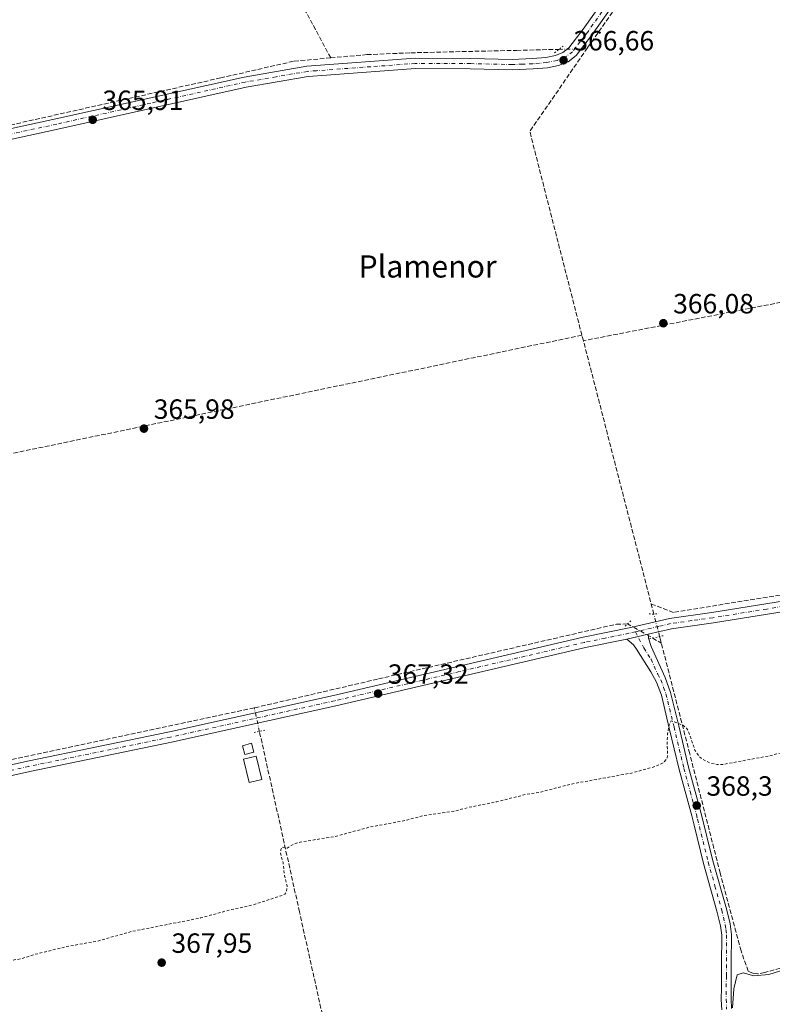
# Model space of a CAD drawing. Units: metres. Extents: x 625210 to 628683, y 4690228 to 4692603.
# Drawn here: x 626657 to 626929, y 4691043 to 4691397 of the extents above; entities that cross this region are included whole.
import ezdxf
from ezdxf.enums import TextEntityAlignment as Align

# ---------------------------------------------------------------- set-up
doc = ezdxf.new("R2010")
doc.units = ezdxf.units.M
doc.header["$MEASUREMENT"] = 0
for name, pattern in [('DGN Style 2', [1.6480167562047852, 0.988810053722871, -0.6592067024819142]), ('DGN Style 3', [2.307223458686699, 1.648016756204785, -0.6592067024819142]), ('DGN Style 4', [2.6384748266838614, 1.318413404963828, -0.6592067024819142, 0.001648016756204785, -0.6592067024819142]), ('DGN Style 5', [1.1536117293433497, 0.4944050268614355, -0.6592067024819142])]:
    doc.linetypes.add(name, pattern=pattern)
for name, color, linetype, lineweight in [('Camino Cxs', 7, 'Continuous', 0), ('Camino eje', 30, 'DGN Style 4', 13), ('Corriente artificial lineal', 4, 'DGN Style 3', 13), ('Corriente artificial lineal oculto', 135, 'DGN Style 4', 13), ('Curva de nivel auxiliar', 30, 'DGN Style 2', 0), ('Curva de nivel normal', 30, 'Continuous', 0), ('Edificación Cxs', 1, 'Continuous', 13), ('Estanque Cxs', 5, 'Continuous', 0), ('Pista no pavimentada Cxs', 111, 'Continuous', 0), ('Pista no pavimentada eje', 91, 'DGN Style 4', 0), ('Prado CxS', 92, 'Continuous', 0), ('Puente lineal', 2, 'DGN Style 5', 0), ('Punto de cota en terreno', 7, 'Continuous', 0), ('Rótulo de punto de cota en terreno', 7, 'Continuous', 0), ('Texto cartográfico', 7, 'Continuous', 0)]:
    doc.layers.add(name, color=color, linetype=linetype, lineweight=lineweight)
doc.styles.add('Style-Arial', font='txt')

# ---------------------------------------------------------------- blocks, each defined once
blk = doc.blocks.new('5PATER')
at = {"layer": 'Prado CxS', "linetype": 'Continuous', "lineweight": 0}
h = blk.add_hatch(color=51, dxfattribs=at)
edge = h.paths.add_edge_path()
edge.add_ellipse((0, 0), major_axis=(-0.1095731443231308, -0.1110710700762829), ratio=0.9994222409660322, start_angle=0, end_angle=360)

msp = doc.modelspace()

# ---------------------------------------------------------------- linework, layer by layer
at = {"layer": 'Camino Cxs', "color": 7, "linetype": 'Continuous', "lineweight": 0, "extrusion": (-0.0142124730412079, -0.003185233144158064, 0.9998939243239108), "elevation": -23484.73480938116, "flags": 128}
msp.add_lwpolyline([(626818.2730807508, 4691123.223192991), (626825.9039289043, 4691124.933201664)], dxfattribs=at)
at = {"layer": 'Camino Cxs', "color": 7, "linetype": 'Continuous', "lineweight": 0}
for points in [[(626910.5701000001, 4691040.600099999, 369.7994999999937), (626910.3901000004, 4691044.390100001, 369.8196999999927), (626910.4301000005, 4691048.670100001, 369.7660000000033), (626910.5000999998, 4691057.0001, 369.3904000000039), (626910.5301000001, 4691067.5601, 369.3021000000008), (626910.0900999998, 4691070.920100001, 369.1024000000034), (626908.8300999999, 4691076.140100001, 368.8491000000067), (626903.9801000003, 4691093.390100001, 368.6015999999945), (626900.5601000005, 4691107.1801, 368.4910999999993), (626899.7301000003, 4691110.540100001, 368.3757000000041), (626895.2100999998, 4691127.210100001, 367.8718999999983), (626891.6401000004, 4691142.120100001, 367.436600000001), (626888.7600999996, 4691153.9801, 367.2936000000045), (626887.0701000001, 4691158.6801, 367.1879999999946), (626884.9700999996, 4691162.390100001, 367.1125999999931), (626879.7901, 4691170.550100001, 367.1631000000052), (626878.7600999996, 4691172.1801, 367.2260999999999), (626876.3701, 4691174.2301, 367.2513000000035), (626884.0000999998, 4691175.940099999, 367.3652000000002), (626884.1201, 4691174.610099999, 367.374100000001), (626885.1401000004, 4691171.520099999, 367.3883999999962), (626890.0900999998, 4691160.4301, 367.3249000000069), (626892.1101000002, 4691154.9801, 367.3876000000019), (626895.0301000001, 4691142.940099999, 367.5005999999994), (626898.5900999998, 4691128.0701, 367.9091999999946), (626903.1101000002, 4691111.420100001, 368.4504000000015), (626907.3601000002, 4691094.280099999, 368.8068000000058), (626912.2001, 4691077.030099999, 369.0608000000066), (626913.5301000001, 4691071.5601, 369.2519000000029), (626914.0201000003, 4691067.780099999, 369.4285999999993), (626913.9901000002, 4691056.9801, 369.6377999999968), (626913.8800999997, 4691044.460100001, 369.9431999999942), (626914.0401, 4691041.0601, 369.9510000000009)], [(626884.0000999998, 4691175.940099999, 367.3652000000002), (626884.1201, 4691174.610099999, 367.374100000001), (626885.1401000004, 4691171.520099999, 367.3883999999962), (626890.0900999998, 4691160.4301, 367.3249000000069), (626892.1101000002, 4691154.9801, 367.3876000000019), (626895.0301000001, 4691142.940099999, 367.5005999999994), (626898.5900999998, 4691128.0701, 367.9091999999946), (626903.1101000002, 4691111.420100001, 368.4504000000015), (626907.3601000002, 4691094.280099999, 368.8068000000058), (626912.2001, 4691077.030099999, 369.0608000000066), (626913.5301000001, 4691071.5601, 369.2519000000029), (626914.0201000003, 4691067.780099999, 369.4285999999993), (626913.9901000002, 4691056.9801, 369.6377999999968), (626913.8800999997, 4691044.460100001, 369.9431999999942), (626914.0401, 4691041.0601, 369.9510000000009)], [(626910.5701000001, 4691040.600099999, 369.7994999999937), (626910.3901000004, 4691044.390100001, 369.8196999999927), (626910.4301000005, 4691048.670100001, 369.7660000000033), (626910.5000999998, 4691057.0001, 369.3904000000039), (626910.5301000001, 4691067.5601, 369.3021000000008), (626910.0900999998, 4691070.920100001, 369.1024000000034), (626908.8300999999, 4691076.140100001, 368.8491000000067), (626903.9801000003, 4691093.390100001, 368.6015999999945), (626900.5601000005, 4691107.1801, 368.4910999999993), (626899.7301000003, 4691110.540100001, 368.3757000000041), (626895.2100999998, 4691127.210100001, 367.8718999999983), (626891.6401000004, 4691142.120100001, 367.436600000001), (626888.7600999996, 4691153.9801, 367.2936000000045), (626887.0701000001, 4691158.6801, 367.1879999999946), (626884.9700999996, 4691162.390100001, 367.1125999999931), (626879.7901, 4691170.550100001, 367.1631000000052), (626878.7600999996, 4691172.1801, 367.2260999999999), (626876.3701, 4691174.2301, 367.2513000000035)]]:
    msp.add_polyline3d(points, dxfattribs=at)
at = {"layer": 'Camino eje', "color": 30, "linetype": 'DGN Style 4', "lineweight": 13}
msp.add_polyline3d([(626879.4140999997, 4691176.837099999, 367.3372999999993), (626882.4650999998, 4691171.0351, 367.2418999999936), (626885.0551000005, 4691166.9551, 367.1978999999992), (626887.4501, 4691161.5551, 367.2299000000057), (626888.5800999999, 4691159.5551, 367.2584000000061), (626889.5900999998, 4691156.8301, 367.2868000000017), (626890.4351000005, 4691154.4801, 367.3386000000028), (626893.3350999998, 4691142.530099999, 367.4814999999944), (626896.9001000002, 4691127.640100001, 367.9057999999932), (626899.1601, 4691119.3051, 368.1521000000066), (626901.4200999998, 4691110.9801, 368.4284999999945), (626901.8350999998, 4691109.300100001, 368.4878999999929), (626905.6700999998, 4691093.835100001, 368.7032999999938), (626908.0950999996, 4691085.210100001, 368.8006000000024), (626910.5151000004, 4691076.585100001, 368.9554999999964), (626911.1451000003, 4691073.975099999, 369.0586000000039), (626911.8101000005, 4691071.2401, 369.1940999999933), (626912.0301000001, 4691069.5601, 369.2773000000016), (626912.2751000002, 4691067.670100001, 369.3647000000055), (626912.2451, 4691056.9901, 369.5351999999984), (626912.2100999998, 4691052.825099999, 369.6684999999998), (626912.1350999996, 4691044.425100001, 369.8568999999989), (626912.3051000005, 4691040.8301, 369.8631000000024)], dxfattribs=at)
at = {"layer": 'Corriente artificial lineal', "color": 4, "linetype": 'DGN Style 3', "lineweight": 13, "extrusion": (-0.0002194437949965276, 0.0004087635799322839, 0.9999998923783726), "elevation": 2146.287559483106, "flags": 128}
msp.add_lwpolyline([(626769.5823606484, 4691383.176111958), (626712.7953497932, 4691488.954720794)], dxfattribs=at)
at = {"layer": 'Corriente artificial lineal', "color": 4, "linetype": 'DGN Style 3', "lineweight": 13, "extrusion": (-0.02922881488227443, -0.001295194454868481, 0.9995719077944827), "elevation": -24032.32200416941, "flags": 128}
msp.add_lwpolyline([(-4658934.290422399, 833576.7993640727), (-4659008.489351404, 833561.2922277176), (-4659037.374856602, 833583.1908882044)], dxfattribs=at)
at = {"layer": 'Corriente artificial lineal', "color": 4, "linetype": 'DGN Style 3', "lineweight": 13, "extrusion": (-0.1910677374108899, 0.9815498597214111, 0.007279601744713721), "elevation": 4484956.744295188, "flags": 128}
msp.add_lwpolyline([(-1511845.583473871, -32283.17532898094), (-1511757.490853321, -32283.46973678176), (-1511725.074368562, -32283.42706689967), (-1511687.633374156, -32283.17082886171)], dxfattribs=at)
at = {"layer": 'Corriente artificial lineal', "color": 4, "linetype": 'DGN Style 3', "lineweight": 13, "extrusion": (0.1873446304943114, -0.9088395774767556, 0.3727098225655212), "elevation": -4146048.905264523, "flags": 128}
msp.add_lwpolyline([(1561081.180074843, 1665653.22328647), (1560981.403620775, 1665652.83626704), (1560839.314030781, 1665652.485421804), (1560769.909197712, 1665652.730694183)], dxfattribs=at)
at = {"layer": 'Corriente artificial lineal', "color": 4, "linetype": 'DGN Style 3', "lineweight": 13, "extrusion": (-0.006241785668635588, 0.02168199232010053, 0.999745433258236), "elevation": 98169.89478995866, "flags": 128}
msp.add_lwpolyline([(-1900209.080139628, -4333664.363572674), (-1900209.080139629, -4333666.424509902)], dxfattribs=at)
at = {"layer": 'Corriente artificial lineal', "color": 4, "linetype": 'DGN Style 3', "lineweight": 13, "extrusion": (0.9683504357405399, 0.2495945332083865, 5.09273414484068e-05), "elevation": 1777939.085588716, "flags": 128}
msp.add_lwpolyline([(4386241.967469233, 276.1958894719192), (4386245.752459212, 275.9361894715873), (4386343.719367806, 275.8377894714572)], dxfattribs=at)
at = {"layer": 'Corriente artificial lineal', "color": 4, "linetype": 'DGN Style 3', "lineweight": 13, "extrusion": (-0.01970542118748207, 0.01183354274820777, 0.9997357969192914), "elevation": 43527.37684983848, "flags": 128}
msp.add_lwpolyline([(-4344458.556061393, -1877202.755653025), (-4344458.556061393, -1877199.135990536)], dxfattribs=at)
at = {"layer": 'Corriente artificial lineal', "color": 4, "linetype": 'DGN Style 3', "lineweight": 13}
for points in [[(626861.9091999996, 4691386.976299999, 366.5240000000049), (626862.2500999998, 4691387.470100001, 366.5359999999928), (626904.4401000004, 4691447.210100001, 366.3028000000049), (626931.1801000005, 4691484.800100001, 366.4734999999928), (626947.1721999999, 4691506.8784, 366.6313999999985)], [(626769.5170999998, 4691383.661499999, 366.161500000002), (626782.5800999999, 4691384.840100001, 366.4670999999944), (626798.4001000002, 4691385.4901, 366.2755999999936), (626836.5800999999, 4691386.380100001, 366.1769000000059), (626851.8597999997, 4691386.739700001, 366.2584000000061)], [(626769.5170999998, 4691383.661499999, 366.161500000002), (626756.0900999998, 4691382.450099999, 365.8423000000039), (626729.8701, 4691376.440099999, 365.7948000000033), (626641.3101000005, 4691356.610099999, 365.7565000000032)], [(627272.1201, 4691258.2401, 367.3344999999972), (627219.8300999999, 4691246.9101, 367.0374000000011), (627114.7901, 4691223.140100001, 366.8368999999948), (627042.4700999996, 4691207.190099999, 367.0463000000018), (626942.9401000004, 4691191.940099999, 366.505799999999), (626893.1535999998, 4691183.8529, 366.7256000000052), (626885.1120999996, 4691186.863800001, 366.4818999999989)], [(626741.9527000004, 4691149.427999999, 366.6483000000007), (626742.1501000002, 4691149.470100001, 366.6520000000019), (626786.8101000005, 4691159.890100001, 366.5828000000038), (626872.5417, 4691179.5867, 366.6374000000069), (626876.6057000002, 4691179.685799999, 366.8175000000047)], [(627047.9301000005, 4691089.350099999, 370.1520000000019), (627003.0401, 4691075.860099999, 370.0290999999997), (626971.5800999999, 4691067.130100001, 369.9379000000045), (626926.0100999996, 4691054.040100001, 369.8364000000001), (626923.5601000005, 4691053.620100001, 369.8555000000051), (626921.7401000002, 4691053.800100001, 369.8497999999963), (626920.0701000001, 4691054.520099999, 369.8242000000027), (626917.5301000001, 4691061.860099999, 369.4456000000064), (626909.9901000002, 4691089.870100001, 368.8279999999941), (626899.0000999998, 4691132.9301, 367.6235000000015), (626888.7481000006, 4691172.746400001, 367.3874999999971), (626888.4494000003, 4691173.906500001, 367.3586000000068), (626888.1273999996, 4691175.157299999, 367.3310999999958)], [(626741.9527000004, 4691149.427999999, 366.6483000000007), (626642.1300999997, 4691128.140100001, 366.460500000001), (626577.5822000002, 4691113.9816, 366.6539000000048), (626574.6376999998, 4691115.059699999, 366.7733000000007)], [(626785.1436000001, 4690939.880700001, 371.6570999999968), (626778.4301000005, 4690972.380100001, 370.3842000000004), (626775.4301000005, 4690986.690099999, 370.3028999999952), (626773.8300999999, 4690994.2401, 369.7118999999948), (626769.9200999998, 4691012.8101, 369.4661000000052), (626770.2301000003, 4691014.290100001, 369.4051000000036), (626771.1001000004, 4691018.5001, 369.2884999999951), (626767.0100999996, 4691036.630100001, 368.7467999999935), (626758.2600999996, 4691075.940099999, 368.0429000000004), (626743.8298000004, 4691140.968900001, 367.1281000000017)]]:
    msp.add_polyline3d(points, dxfattribs=at)
at = {"layer": 'Corriente artificial lineal oculto', "color": 135, "linetype": 'DGN Style 4', "lineweight": 13, "extrusion": (-0.02640558107290054, -0.0006216849206535552, 0.999651118538894), "elevation": -19102.82137843864, "flags": 128}
msp.add_lwpolyline([(-4675332.729458378, 736852.6859444854), (-4675332.729458377, 736862.7416375632)], dxfattribs=at)
at = {"layer": 'Corriente artificial lineal oculto', "color": 135, "linetype": 'DGN Style 4', "lineweight": 13, "extrusion": (0.9680156811454372, 0.2504038862618358, 0.01560560160663098), "elevation": 1781531.760592801, "flags": 128}
msp.add_lwpolyline([(4384689.836708983, -27437.88504875532), (4384697.646180463, -27438.44501694533), (4384698.140310937, -27438.47462055032)], dxfattribs=at)
at = {"layer": 'Corriente artificial lineal oculto', "color": 135, "linetype": 'DGN Style 4', "lineweight": 13, "extrusion": (-0.3869707891300253, -0.6240221233594011, 0.6788593358849165), "elevation": -3169733.825903843, "flags": 128}
msp.add_lwpolyline([(-1939569.701731931, 2931040.447151165), (-1939560.19324662, 2931041.092146968), (-1939559.343610183, 2931041.110124046)], dxfattribs=at)
at = {"layer": 'Corriente artificial lineal oculto', "color": 135, "linetype": 'DGN Style 4', "lineweight": 13, "extrusion": (-0.01197731046233178, 0.05397542321053077, 0.9984704290680487), "elevation": 246066.1802583014, "flags": 128}
msp.add_lwpolyline([(-1628118.870886327, -4437149.07685829), (-1628118.870886327, -4437157.754996641)], dxfattribs=at)
at = {"layer": 'Curva de nivel auxiliar', "color": 30, "linetype": 'DGN Style 2', "lineweight": 0, "elevation": 367.5, "flags": 128}
msp.add_lwpolyline([(627466.3399999999, 4691227.7501), (627458.4000000004, 4691239.3301), (627454.04, 4691246.4301), (627452.0899999999, 4691248.0601), (627449.8399999999, 4691249.340100001), (627448.0499999998, 4691249.9801), (627446.3300000001, 4691250.130100001), (627445.3300000001, 4691249.770099999), (627445.0199999996, 4691249.2401), (627444.7100000001, 4691244.460100001), (627443.8300000001, 4691242.290100001), (627442.5199999996, 4691240.390100001), (627439.6900000004, 4691237.5801), (627428.2699999996, 4691227.800100001), (627420.7199999997, 4691222.020099999), (627417.8700000001, 4691220.3101), (627414.3300000001, 4691219.700099999), (627410.04, 4691220.600099999), (627401.3899999997, 4691224.3101), (627381.75, 4691234.120100001), (627372.2599999999, 4691237.340100001), (627366.4400000004, 4691240.2301), (627357.9100000003, 4691243.350099999), (627351.4699999997, 4691246.380100001), (627343.2400000002, 4691251.530099999), (627334.2599999999, 4691254.4801), (627329.25, 4691257.5601), (627322.5899999999, 4691259.7501), (627317.0999999996, 4691262.600099999), (627315.3099999997, 4691264.2601), (627314.8700000001, 4691266.2301), (627315.7300000006, 4691268.520099999), (627319.7100000001, 4691274.850099999), (627320.8200000003, 4691277.1601), (627321.1900000004, 4691279.170100001), (627320.7999999998, 4691279.850099999), (627319.9299999997, 4691280.1601), (627318.5499999998, 4691279.920100001), (627317.4600000001, 4691279.300100001), (627309.2400000002, 4691272.030099999), (627306.5899999999, 4691270.110099999), (627304.4400000004, 4691269.020099999), (627301.9500000002, 4691268.520099999), (627299.6900000004, 4691269.110099999), (627297.75, 4691270.360099999), (627295.9400000004, 4691272.8101), (627293.29, 4691268.4801), (627291.2599999999, 4691265.9801), (627288.7100000001, 4691264.020099999), (627285.6900000004, 4691262.610099999), (627278.6299999999, 4691260.3101), (627270.5700000003, 4691258.770099999), (627263.6100000005, 4691256.3301), (627256.0099999999, 4691254.2401), (627236.3899999997, 4691250.040100001), (627214.3700000001, 4691245.1801), (627204.4500000002, 4691244.050100001), (627197.9299999997, 4691241.3101), (627194.6699999999, 4691240.340100001), (627178.6699999999, 4691236.640100001), (627171.0899999999, 4691235.2301), (627162.3799999999, 4691232.780099999), (627149.0700000003, 4691229.800100001), (627144.4500000002, 4691228.9301), (627139.1600000003, 4691228.440099999), (627132.9699999997, 4691225.8201), (627125.9299999997, 4691223.460100001), (627116.7100000001, 4691221.9901), (627108.6699999999, 4691219.280099999), (627101.3099999997, 4691217.9101), (627092.5999999996, 4691215.590100001), (627085.2100000001, 4691214.0801), (627082.6600000003, 4691212.800100001), (627081.8399999999, 4691211.790100001), (627081.79, 4691211.0801), (627082.2199999997, 4691210.5101), (627083.0899999999, 4691210.1501), (627086.7100000001, 4691209.7401), (627089.2000000002, 4691209.860099999), (627094.3700000001, 4691210.7601), (627100.3899999997, 4691212.200099999), (627105.9800000006, 4691214.0801), (627108.54, 4691213.840100001), (627111.4100000003, 4691214.100099999), (627112.7300000006, 4691213.780099999), (627112.9199999999, 4691212.8101), (627112.1200000001, 4691211.5701), (627106.6699999999, 4691208.210100001), (627103.9000000004, 4691204.210100001), (627102.1699999999, 4691202.540100001), (627100.6399999997, 4691202.0101), (627097.7199999997, 4691201.6501), (627091.4199999999, 4691199.4101), (627084.1200000001, 4691198.190099999), (627071.3099999997, 4691193.9101), (627046.7300000006, 4691188.5601), (627038.4800000006, 4691186.2601), (627034.5800000001, 4691185.960100001), (627032.4800000006, 4691186.630100001), (627031.9199999999, 4691187.4901), (627031.5300000003, 4691189.2401), (627031.54, 4691191.170100001), (627032.0499999998, 4691193.100099999), (627034.0999999996, 4691195.600099999), (627037.9299999997, 4691198.3101), (627039.7000000002, 4691199.130100001), (627044.5099999999, 4691200.4901), (627048.4900000002, 4691202.630100001), (627049.5599999997, 4691203.840100001), (627049.7300000006, 4691204.6501), (627049.3899999997, 4691205.3201), (627048.0199999996, 4691205.840100001), (627042.1200000001, 4691206.110099999), (627035.6799999997, 4691204.7601), (627027.3700000001, 4691203.970100001), (627018.8099999997, 4691202.5701), (627007.0300000003, 4691199.920100001), (626986.1500000004, 4691196.530099999), (626978.9000000004, 4691195.870100001), (626976.4600000001, 4691195.210100001), (626973.3799999999, 4691193.110099999), (626972.3200000003, 4691191.850099999), (626971.4699999997, 4691189.870100001), (626968.7100000001, 4691188.5001), (626968.5, 4691188.050100001), (626968.9400000004, 4691187.9001), (626975.1200000001, 4691188.9101), (626982.5300000003, 4691189.4301), (626987.6299999999, 4691190.4001), (626996.4000000004, 4691191.0101), (627014.0700000003, 4691194.2401), (627018.7199999997, 4691194.050100001), (627021.3399999999, 4691192.800100001), (627022.75, 4691190.860099999), (627023.9800000006, 4691186.960100001), (627026.4800000006, 4691171.4301), (627028.3099999997, 4691165.340100001), (627028.9699999997, 4691159.4801), (627028.6299999999, 4691157.0801), (627027.3200000003, 4691155.1601), (627025.2400000002, 4691153.710100001), (627021.3300000001, 4691152.2401), (627013.4900000002, 4691150.0601), (627000.2599999999, 4691147.420100001), (626995.2999999998, 4691146.050100001), (626988.0499999998, 4691145.0101), (626975.9500000002, 4691142.0801), (626969.4400000004, 4691141.0701), (626957.8899999997, 4691138.020099999), (626952.0599999997, 4691137.140100001), (626937.25, 4691133.9301), (626932.0499999998, 4691133.220100001), (626927.3099999997, 4691132.050100001), (626910.8200000003, 4691129.0001), (626908.8399999999, 4691129.020099999), (626906.2400000002, 4691129.540100001), (626903.1100000005, 4691131.280099999), (626901.8600000005, 4691132.5801), (626900.8600000005, 4691134.2501), (626898.7000000002, 4691140.5701), (626897.8200000003, 4691142.1801), (626896.4699999997, 4691143.1801), (626892.3399999999, 4691144.790100001), (626891.5499999998, 4691143.220100001), (626891.0199999996, 4691139.920100001), (626890.7999999998, 4691137.090100001), (626891.0499999998, 4691132.7501), (626890.7800000003, 4691131.200099999), (626889.5199999996, 4691129.6501), (626886.6100000005, 4691128.3301), (626877.9800000006, 4691125.940099999), (626856.8499999996, 4691122.110099999), (626844.9699999997, 4691119.050100001), (626839.7199999997, 4691118.210100001), (626829.4600000001, 4691115.590100001), (626819.4299999997, 4691113.620100001), (626813.9699999997, 4691112.170100001), (626803.1100000005, 4691110.670100001), (626796.3300000001, 4691108.8101), (626783.5599999997, 4691106.470100001), (626770.8899999997, 4691103.040100001), (626758.5099999999, 4691101.0801), (626756.1100000005, 4691100.290100001), (626753.7699999996, 4691098.860099999), (626752.0899999999, 4691099.3101), (626751.5199999996, 4691098.450099999), (626751.4600000001, 4691097.0601), (626752.3600000005, 4691093.630100001), (626752.9000000004, 4691088.880100001), (626753.7999999998, 4691085.2501), (626753.5700000003, 4691083.0601), (626752.9400000004, 4691082.3301), (626751.9699999997, 4691081.860099999), (626741.5300000003, 4691078.450099999), (626733.6200000001, 4691076.7401), (626722.6100000005, 4691073.720100001), (626697.7300000006, 4691068.860099999), (626685.5999999996, 4691065.420100001), (626673.8600000005, 4691063.3301), (626662.6799999997, 4691060.550100001), (626657.9299999997, 4691059.030099999), (626649.8399999999, 4691057.6801), (626627.9100000003, 4691052.2501), (626598.5499999998, 4691046.420100001), (626595.9000000004, 4691045.610099999), (626592.8099999997, 4691044.130100001), (626587.8600000005, 4691040.600099999), (626587.3099999997, 4691041.020099999), (626586.9199999999, 4691041.950099999), (626585.8799999999, 4691047.290100001), (626584.3300000001, 4691051.870100001), (626583.8300000001, 4691052.870100001), (626583.4400000004, 4691052.9101), (626582.5800000001, 4691051.4901), (626582.1200000001, 4691049.8101), (626582.0099999999, 4691045.4001), (626583.54, 4691038.270099999), (626585.3600000005, 4691022.040100001), (626588.8300000001, 4690998.670100001), (626589.4800000006, 4690991.090100001), (626590.7100000001, 4690984.1501), (626590.6500000004, 4690979.3201), (626590.2400000002, 4690975.9001), (626589.0999999996, 4690972.640100001), (626587.7000000002, 4690970.3301), (626585.29, 4690968.4001), (626582.3300000001, 4690966.970100001), (626576.4000000004, 4690965.200099999), (626571.3899999997, 4690964.9001), (626565.5300000003, 4690961.530099999), (626558.8200000003, 4690958.9801), (626510.7800000003, 4690945.960100001), (626481.2699999996, 4690937.100099999), (626435.2699999996, 4690924.550100001), (626427.6699999999, 4690921.670100001), (626423.5800000001, 4690919.600099999), (626422.2300000006, 4690917.970100001), (626422.5700000003, 4690917.0001), (626429.1799999997, 4690916.720100001), (626431.2199999997, 4690915.840100001), (626432.75, 4690914.120100001), (626433.7599999999, 4690911.890100001), (626434.1799999997, 4690909.450099999), (626433.6500000004, 4690906.860099999), (626432.2100000001, 4690904.720100001), (626427.7199999997, 4690900.690099999), (626420.9500000002, 4690896.0801), (626417.0199999996, 4690892.9001), (626410.5, 4690888.550100001), (626404.3499999996, 4690883.8201), (626396.4100000003, 4690878.850099999), (626375.3700000001, 4690862.350099999), (626365.8700000001, 4690856.0601), (626359.0999999996, 4690850.440099999), (626352.7000000002, 4690846.620100001), (626347.2599999999, 4690842.620100001), (626343.7000000002, 4690839.3301), (626338.7699999996, 4690836.100099999), (626334.7699999996, 4690832.4801), (626328.3099999997, 4690829.4901), (626327.1299999999, 4690827.770099999), (626326.4100000003, 4690825.370100001), (626324.8399999999, 4690812.8101), (626324.2599999999, 4690810.380100001), (626323.3700000001, 4690808.840100001), (626321.6399999997, 4690807.0601), (626316.3799999999, 4690803.7501), (626306.29, 4690798.350099999), (626300.6900000004, 4690795.770099999), (626290.7599999999, 4690790.220100001), (626283.9299999997, 4690787.530099999), (626273.1600000003, 4690782.050100001), (626265.5099999999, 4690778.960100001), (626247.9900000002, 4690770.590100001), (626239.9900000002, 4690767.530099999), (626217.3399999999, 4690756.1501), (626200.3700000001, 4690748.5601), (626180.9800000006, 4690739.0601), (626174.8600000005, 4690736.850099999), (626166.7800000003, 4690732.530099999), (626160.4100000003, 4690729.9301), (626157.9199999999, 4690729.8101), (626156.3300000001, 4690730.390100001), (626153.7100000001, 4690733.780099999), (626151.5099999999, 4690738.3301), (626149.5300000003, 4690745.7501), (626149.5199999996, 4690750.390100001), (626150.5300000003, 4690753.550100001), (626152.4800000006, 4690756.3201), (626156.8099999997, 4690759.8101), (626155.7999999998, 4690759.870100001), (626148.3399999999, 4690757.530099999), (626147.04, 4690756.590100001), (626146.04, 4690755.270099999), (626145.3200000003, 4690752.210100001), (626148.0599999997, 4690735.370100001), (626148.1699999999, 4690731.340100001), (626147.75, 4690729.440099999), (626146.9100000003, 4690727.710100001), (626145.7300000006, 4690726.2301), (626144.6600000003, 4690725.440099999), (626097.1699999999, 4690704.870100001), (626082.2199999997, 4690697.520099999), (626060.0800000001, 4690687.870100001), (626048.29, 4690681.190099999), (626040.5599999997, 4690677.370100001), (626037.2000000002, 4690676.2401), (626033.3600000005, 4690676.280099999), (626030.4100000003, 4690675.4801), (626025.6900000004, 4690673.2301), (626021.75, 4690670.3201), (626018.7300000006, 4690669.790100001), (626014.4000000004, 4690668.190099999), (626010.7599999999, 4690666.450099999), (626007.2199999997, 4690664.090100001), (626002.5999999996, 4690662.710100001), (626000.4900000002, 4690661.4001), (625999.7599999999, 4690659.780099999), (626000.1500000004, 4690659.380100001), (626001.4699999997, 4690659.380100001), (626004.4699999997, 4690660.390100001), (626008.2000000002, 4690662.200099999), (626011.7999999998, 4690662.8301), (626016.0899999999, 4690665.0701), (626017.7699999996, 4690665.2501), (626018.2800000003, 4690662.090100001), (626020.3399999999, 4690658.600099999), (626020.8700000001, 4690656.270099999), (626020.5, 4690653.870100001), (626018.6500000004, 4690650.470100001), (626018.2000000002, 4690648.600099999), (626019.04, 4690647.270099999), (626023.8700000001, 4690644.300100001), (626023.8399999999, 4690643.3301), (626022.3600000005, 4690641.9901)], dxfattribs=at)
at = {"layer": 'Curva de nivel normal', "color": 30, "linetype": 'Continuous', "lineweight": 0, "elevation": 370, "flags": 128}
msp.add_lwpolyline([(626934.8200000003, 4691055.670100001), (626927.5800000001, 4691053.360099999), (626922.1100000005, 4691052.9301), (626918.2800000003, 4691053.9001), (626916.0700000003, 4691053.200099999), (626914.8600000005, 4691048.170100001), (626914.4400000004, 4691041.300100001)], dxfattribs=at)
at = {"layer": 'Edificación Cxs', "color": 1, "linetype": 'Continuous', "lineweight": 13}
msp.add_polyline3d([(626741.8201000001, 4691133.4801, 368.5718999999954), (626738.5701000001, 4691132.620100001, 367.7265000000043), (626737.7301000003, 4691135.800100001, 368.4038), (626740.9801000003, 4691136.670100001, 369.664499999999), (626741.8201000001, 4691133.4801, 368.5718999999954)], dxfattribs=at)
msp.add_3dface([(626741.8201000001, 4691133.4801, 369.664499999999), (626738.5701000001, 4691132.620100001, 369.664499999999), (626737.7301000003, 4691135.800100001, 369.664499999999), (626740.9801000003, 4691136.670100001, 369.664499999999)], dxfattribs=at)
at = {"layer": 'Estanque Cxs', "color": 5, "linetype": 'Continuous', "lineweight": 0}
msp.add_polyline3d([(626744.7001, 4691123.620100001, 366.5510999999969), (626740.0900999998, 4691122.4901, 366.7247000000062), (626738.0201000003, 4691130.9101, 367.0157999999938), (626742.6300999997, 4691132.040100001, 366.6512999999977), (626744.7001, 4691123.620100001, 366.5510999999969)], dxfattribs=at)
msp.add_3dface([(626744.7001, 4691123.620100001, 366.5510999999969), (626740.0900999998, 4691122.4901, 366.7247000000062), (626738.0201000003, 4691130.9101, 367.0157999999938), (626742.6300999997, 4691132.040100001, 366.6512999999977)], dxfattribs=at)
at = {"layer": 'Pista no pavimentada Cxs', "color": 111, "linetype": 'Continuous', "lineweight": 0, "extrusion": (-0.0142124730412079, -0.003185233144158064, 0.9998939243239108), "elevation": -23484.73480938116, "flags": 128}
msp.add_lwpolyline([(626818.2730807508, 4691123.223192991), (626825.9039289043, 4691124.933201664)], dxfattribs=at)
at = {"layer": 'Pista no pavimentada Cxs', "color": 111, "linetype": 'Continuous', "lineweight": 0}
for points in [[(626956.9401000004, 4691524.220100001, 367.7458999999944), (626939.4600999998, 4691498.670100001, 366.5525000000052), (626927.9401000004, 4691482.3301, 366.5543999999936), (626863.6001000004, 4691391.7401, 366.4720999999991), (626858.0900999998, 4691384.550100001, 366.6604999999981), (626855.1300999997, 4691382.300100001, 366.6230000000069), (626851.7301000003, 4691380.960100001, 366.5614999999962), (626847.6801000005, 4691380.090100001, 366.5295000000042), (626842.5000999998, 4691379.670100001, 366.8491999999969), (626835.0201000003, 4691379.380100001, 366.1938999999985), (626819.8701, 4691379.710100001, 366.0157999999938), (626800.1001000004, 4691379.780099999, 366.1132000000071), (626767.9501, 4691377.420100001, 366.0366999999969), (626761.3400999998, 4691376.9301, 365.9152000000031), (626738.9901000002, 4691373.0701, 365.8782999999967), (626671.1601, 4691357.9801, 365.7290999999968), (626624.2301000003, 4691347.8201, 365.6812000000064), (626584.1801000005, 4691338.6501, 365.6609999999928), (626546.6901000004, 4691331.550100001, 365.5766000000003), (626541.9600999998, 4691330.6601, 365.6037999999971), (626539.4101, 4691329.7501, 365.6399999999995), (626537.4101, 4691327.7401, 365.6588000000047), (626535.6901000004, 4691325.090100001, 365.6389999999956), (626534.4600999998, 4691321.7501, 365.6503999999986)], [(626531.4101, 4691338.770099999, 365.7363999999943), (626533.1601, 4691336.610099999, 365.7611999999936), (626534.9401000004, 4691335.360099999, 365.7311999999947), (626537.2001, 4691334.9101, 365.699099999998), (626543.3901000004, 4691335.8201, 365.623900000006), (626553.7001, 4691336.700099999, 365.6300999999949), (626583.4200999998, 4691342.3301, 365.6358999999939), (626623.4200999998, 4691351.4901, 365.6947999999975), (626670.3501000004, 4691361.6501, 365.8205000000016), (626738.2701000003, 4691376.7501, 366.0800000000018), (626760.8800999997, 4691380.6601, 366.1315000000032), (626799.9700999996, 4691383.540100001, 366.2621999999974), (626819.9200999998, 4691383.470100001, 366.1852000000072), (626834.9801000003, 4691383.140100001, 366.3044999999984), (626842.2801000001, 4691383.4301, 366.4443000000028), (626847.1401000004, 4691383.8101, 366.4625999999989), (626850.6401000004, 4691384.5601, 366.6423000000068), (626853.2701000003, 4691385.600099999, 366.8199000000022), (626855.4101, 4691387.2301, 366.8315000000002), (626860.5701000001, 4691393.970100001, 366.4474999999948), (626924.8800999997, 4691484.5001, 366.7189000000071), (626936.3701, 4691500.8101, 366.741399999999)], [(626623.4200999998, 4691351.4901, 365.6947999999975), (626670.3501000004, 4691361.6501, 365.8205000000016), (626738.2701000003, 4691376.7501, 366.0800000000018), (626760.8800999997, 4691380.6601, 366.1315000000032), (626799.9700999996, 4691383.540100001, 366.2621999999974), (626819.9200999998, 4691383.470100001, 366.1852000000072), (626834.9801000003, 4691383.140100001, 366.3044999999984), (626842.2801000001, 4691383.4301, 366.4443000000028), (626847.1401000004, 4691383.8101, 366.4625999999989), (626850.6401000004, 4691384.5601, 366.6423000000068), (626853.2701000003, 4691385.600099999, 366.8199000000022), (626855.4101, 4691387.2301, 366.8315000000002), (626860.5701000001, 4691393.970100001, 366.4474999999948), (626924.8800999997, 4691484.5001, 366.7189000000071)], [(626927.9401000004, 4691482.3301, 366.5543999999936), (626863.6001000004, 4691391.7401, 366.4720999999991), (626858.0900999998, 4691384.550100001, 366.6604999999981), (626855.1300999997, 4691382.300100001, 366.6230000000069), (626851.7301000003, 4691380.960100001, 366.5614999999962), (626847.6801000005, 4691380.090100001, 366.5295000000042), (626842.5000999998, 4691379.670100001, 366.8491999999969), (626835.0201000003, 4691379.380100001, 366.1938999999985), (626819.8701, 4691379.710100001, 366.0157999999938), (626800.1001000004, 4691379.780099999, 366.1132000000071), (626767.9501, 4691377.420100001, 366.0366999999969), (626761.3400999998, 4691376.9301, 365.9152000000031), (626738.9901000002, 4691373.0701, 365.8782999999967), (626671.1601, 4691357.9801, 365.7290999999968), (626624.2301000003, 4691347.8201, 365.6812000000064)], [(627024.7301000003, 4691198.7501, 367.7035999999935), (627007.9700999996, 4691195.7601, 367.6052000000054), (626987.8201000001, 4691192.6501, 367.5607000000018), (626946.5100999996, 4691186.290100001, 367.3947999999946), (626907.5701000001, 4691180.050100001, 367.3448999999964), (626892.4501, 4691177.9301, 367.3622999999934), (626884.0000999998, 4691175.940099999, 367.3652000000002)], [(626571.9600999998, 4691115.440099999, 366.8687000000064), (626575.6501000002, 4691112.8301, 366.8766999999934), (626578.7600999996, 4691112.300100001, 366.897100000002), (626581.8601000002, 4691112.4001, 366.9415000000009), (626602.0601000005, 4691116.6501, 366.755799999999), (626613.9101, 4691119.840100001, 366.6367999999929), (626660.2200999996, 4691130.210100001, 366.7314000000042), (626711.3501000004, 4691140.7501, 366.9367999999959), (626770.5000999998, 4691153.840100001, 367.1211999999941), (626860.5800999999, 4691174.880100001, 367.0117999999929), (626877.8000999996, 4691178.4001, 367.2443000000058), (626891.7500999998, 4691181.670100001, 367.2838999999949), (626907.0000999998, 4691183.8201, 367.1518999999971), (626945.9200999998, 4691190.050100001, 367.155899999998)], [(626613.9101, 4691119.840100001, 366.6367999999929), (626660.2200999996, 4691130.210100001, 366.7314000000042), (626711.3501000004, 4691140.7501, 366.9367999999959), (626770.5000999998, 4691153.840100001, 367.1211999999941), (626860.5800999999, 4691174.880100001, 367.0117999999929), (626877.8000999996, 4691178.4001, 367.2443000000058), (626891.7500999998, 4691181.670100001, 367.2838999999949), (626907.0000999998, 4691183.8201, 367.1518999999971), (626945.9200999998, 4691190.050100001, 367.155899999998)], [(626946.5100999996, 4691186.290100001, 367.3947999999946), (626907.5701000001, 4691180.050100001, 367.3448999999964), (626892.4501, 4691177.9301, 367.3622999999934), (626884.0000999998, 4691175.940099999, 367.3652000000002), (626876.3701, 4691174.2301, 367.2513000000035), (626861.4001000002, 4691171.1601, 367.1723999999958), (626771.3400999998, 4691150.130100001, 367.116200000004), (626712.1501000002, 4691137.030099999, 366.9495000000024), (626661.0301000001, 4691126.4901, 366.8469000000041), (626614.8201000001, 4691116.140100001, 366.9299000000028)], [(626876.3701, 4691174.2301, 367.2513000000035), (626861.4001000002, 4691171.1601, 367.1723999999958), (626771.3400999998, 4691150.130100001, 367.116200000004), (626712.1501000002, 4691137.030099999, 366.9495000000024), (626661.0301000001, 4691126.4901, 366.8469000000041), (626614.8201000001, 4691116.140100001, 366.9299000000028), (626593.5800999999, 4691110.420100001, 366.9400000000023), (626585.3901000004, 4691107.5001, 366.9910999999993), (626581.8901000004, 4691105.5601, 367.0507000000071), (626579.9600999998, 4691103.120100001, 367.0761999999959), (626578.3601000002, 4691099.780099999, 367.1640000000043), (626576.7701000003, 4691092.5801, 367.0899000000064)]]:
    msp.add_polyline3d(points, dxfattribs=at)
at = {"layer": 'Pista no pavimentada eje', "color": 91, "linetype": 'DGN Style 4', "lineweight": 0}
for points in [[(626894.2550999997, 4691438.1501, 366.3366999999998), (626862.0850999998, 4691392.8551, 366.4777000000031), (626859.5050999997, 4691389.485099999, 366.5767000000051), (626856.7500999998, 4691385.890100001, 366.7338000000018), (626854.2001, 4691383.950099999, 366.6968999999954), (626851.1851000005, 4691382.7601, 366.5690000000032), (626847.4101, 4691381.950099999, 366.4919999999984), (626844.8201000001, 4691381.7401, 366.536300000007), (626842.3901000004, 4691381.550100001, 366.5913), (626838.7401000002, 4691381.405099999, 366.3931000000011), (626835.0000999998, 4691381.2601, 366.2666000000027), (626819.8951000003, 4691381.590100001, 366.1160999999993), (626800.0351, 4691381.6601, 366.1831999999995), (626783.9600999998, 4691380.4801, 366.5056999999942), (626764.4151, 4691379.040100001, 366.0547999999981), (626761.1101000002, 4691378.795100001, 366.0265999999974), (626749.8051000005, 4691376.840100001, 366.0295000000042), (626738.6300999997, 4691374.9101, 365.9829000000027), (626704.6700999998, 4691367.360099999, 365.982600000003), (626670.7550999997, 4691359.815099999, 365.7786000000052), (626623.8251, 4691349.655099999, 365.6900000000023)], [(627026.1357000005, 4691200.9299, 367.6579000000056), (627016.0601000005, 4691199.1351, 367.5777999999991), (627007.6801000005, 4691197.640100001, 367.670299999998), (626997.8651000002, 4691196.130100001, 367.6288000000059), (626987.7901, 4691194.575099999, 367.457699999999), (626966.8701, 4691191.350099999, 367.3956999999937), (626946.2150999998, 4691188.170100001, 367.340400000001), (626926.7550999997, 4691185.0551, 367.3497999999963), (626907.2851, 4691181.9351, 367.3217000000004), (626899.7251000004, 4691180.8751, 367.2771999999969), (626892.1001000004, 4691179.800100001, 367.3257000000012), (626887.8750999998, 4691178.8051, 367.331600000005), (626880.9001000002, 4691177.170100001, 367.3454999999958), (626879.4140999997, 4691176.837099999, 367.3372999999993)], [(626879.4140999997, 4691176.837099999, 367.3372999999993), (626877.0850999998, 4691176.315099999, 367.3120999999956), (626868.4751000004, 4691174.5551, 367.1616000000067), (626860.9901000002, 4691173.020099999, 367.188599999994), (626815.9501, 4691162.5001, 367.1962000000058), (626770.9200999998, 4691151.985099999, 367.2163), (626711.7500999998, 4691138.890100001, 366.9707999999956), (626660.6250999998, 4691128.350099999, 366.847299999994), (626614.3651000002, 4691117.9901, 366.8335999999982), (626597.8201000001, 4691113.5351, 366.8364000000001), (626587.7200999996, 4691111.4101, 366.983699999997), (626583.6250999998, 4691109.950099999, 366.9844000000012), (626571.7845000002, 4691106.9597, 367.0271999999969)]]:
    msp.add_polyline3d(points, dxfattribs=at)
at = {"layer": 'Puente lineal', "color": 2, "linetype": 'DGN Style 5', "lineweight": 0, "extrusion": (-0.6059289091367481, 0.7955187898352837, 0.0001099607022034464), "elevation": 3352258.678557901, "flags": 128}
msp.add_lwpolyline([(-3341317.302704601, -1.956718273650267), (-3341319.30263966, -1.74551827238281), (-3341321.302714864, -1.706718272138914)], dxfattribs=at)
at = {"layer": 'Puente lineal', "color": 2, "linetype": 'DGN Style 5', "lineweight": 0, "extrusion": (-0.04660929876384962, 0.1064316574237056, 0.9932270010258407), "elevation": 470436.2643492188, "flags": 128}
msp.add_lwpolyline([(-2456089.302555806, -4018270.804862976), (-2456090.827303657, -4018269.980351654), (-2456092.516846761, -4018269.56207138)], dxfattribs=at)
at = {"layer": 'Puente lineal', "color": 2, "linetype": 'DGN Style 5', "lineweight": 0, "extrusion": (0.1921033435731522, -0.09612806022759476, 0.9766553647141326), "elevation": -330170.4221497659, "flags": 128}
msp.add_lwpolyline([(4475778.774351503, 1502845.777029425), (4475777.235920426, 1502846.261173158), (4475775.886891838, 1502846.721109705)], dxfattribs=at)
at = {"layer": 'Puente lineal', "color": 2, "linetype": 'DGN Style 5', "lineweight": 0, "extrusion": (-0.007415911512097502, -0.001637348845789223, 0.9999711612567646), "elevation": -11962.63260523346, "flags": 128}
msp.add_lwpolyline([(626874.9508893064, 4691162.153796205), (626869.9749391361, 4691161.055194734)], dxfattribs=at)
at = {"layer": 'Puente lineal', "color": 2, "linetype": 'DGN Style 5', "lineweight": 0, "extrusion": (0.3299623355350053, 0.07303019924131424, 0.9411649415097539), "elevation": 549743.7843158698, "flags": 128}
msp.add_lwpolyline([(4444857.085308987, -1529916.768744214), (4444857.085308988, -1529912.518676533)], dxfattribs=at)

# ---------------------------------------------------------------- block references
at = {"layer": 'Punto de cota en terreno', "color": 7, "linetype": 'Continuous', "lineweight": 0, "xscale": 10, "yscale": 10, "zscale": 10}
for p in [(626853.4900000002, 4691382.810000001, 366.6600000000035), (626683.7000000002, 4691361.359999999, 365.9100000000035), (626889.4900000002, 4691288.050000001, 366.0800000000018), (626702.1900000004, 4691250.07, 365.9799999999959), (626786.5999999996, 4691154.58, 367.320000000007), (626901.5099999999, 4691114.25, 368.3000000000029), (626708.5700000003, 4691057.630000001, 367.9499999999971)]:
    msp.add_blockref('5PATER', p, dxfattribs=at)

# ---------------------------------------------------------------- texts
at = {"layer": 'Rótulo de punto de cota en terreno', "color": 7, "linetype": 'Continuous', "lineweight": 0, "style": 'Style-Arial'}
for s, p in [('366,66', (626857.0177999996, 4691386.3378)), ('365,91', (626687.2278000005, 4691364.887800001)), ('366,08', (626893.0177999996, 4691291.5778)), ('365,98', (626705.7177999998, 4691253.597800001)), ('367,32', (626790.1277999999, 4691158.107799999)), ('368,3', (626905.0378000002, 4691117.777799999)), ('367,95', (626712.0977999996, 4691061.1578))]:
    msp.add_text(s, height=7.000000000000002, dxfattribs=at).set_placement(p)
at = {"layer": 'Texto cartográfico', "color": 7, "linetype": 'Continuous', "lineweight": 0, "style": 'Style-Arial'}
msp.add_text('Plamenor', height=8, dxfattribs=at).set_placement((626804.4657353663, 4691308.520149999), align=Align.MIDDLE_CENTER)

doc.saveas('drawing.dxf')
